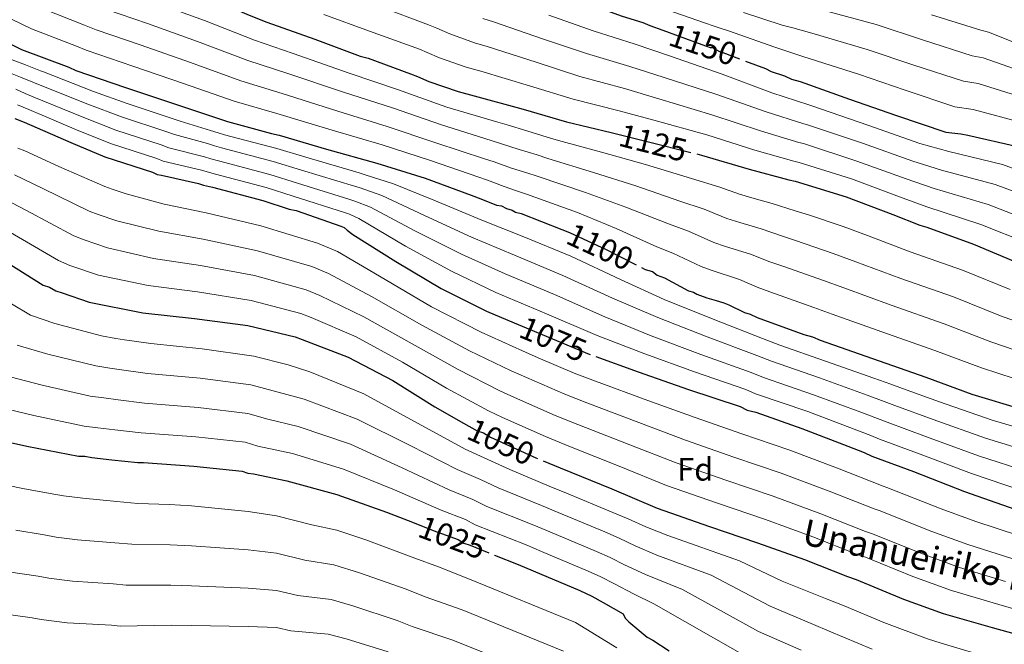
# Model space of a CAD drawing. Extents: x 580024 to 586887, y 747613 to 752322.
# Drawn here: x 583861 to 584166, y 748302 to 748496 of the extents above; entities that cross this region are included whole.
import ezdxf
from ezdxf.enums import TextEntityAlignment as Align

# ---------------------------------------------------------------- set-up
doc = ezdxf.new("R2010")
doc.units = 0
doc.header["$MEASUREMENT"] = 0
doc.linetypes.add('DGN Style 5', pattern=[59.451238, 25.479102, -33.972136])
for name, color, linetype in [('Nivel 22', 7, 'Continuous'), ('Nivel 37', 7, 'Continuous'), ('Nivel 4', 7, 'Continuous'), ('Nivel 41', 7, 'Continuous'), ('Nivel 44', 7, 'Continuous'), ('Nivel 5', 7, 'Continuous')]:
    doc.layers.add(name, color=color, linetype=linetype)
doc.styles.add('Style-arial', font='arial.shx', dxfattribs={"bigfont": 'arialbig.shx'})
doc.styles.add('Style-ariali', font='ariali.shx', dxfattribs={"bigfont": 'arialibig.shx'})

msp = doc.modelspace()

# ---------------------------------------------------------------- linework, layer by layer
at = {"layer": 'Nivel 22', "color": 30, "linetype": 'DGN Style 5', "lineweight": 30, "flags": 128}
for points, elevation in [([(584060.4, 748492.513), (584071.334, 748488.5), (584073.97, 748487.623), (584075.068, 748487.184), (584075.946, 748487.184), (584076.825, 748486.526), (584078.143, 748485.868), (584079.022, 748485.649), (584086.055, 748482.957)], 1150), ([(584060.4, 748492.513), (584060.4, 748492.513)], 1150), ([(584060.4, 748492.513), (584060.4, 748492.513)], 1150), ([(584060.4, 748492.513), (584060.4, 748492.513)], 1150), ([(584044.373, 748460.8), (584045.195, 748460.604), (584055.957, 748457.975), (584070.948, 748454.185)], 1125), ([(584029.097, 748430.711), (584031.446, 748429.78), (584042.868, 748424.516), (584053.805, 748418.955)], 1100), ([(584014.322, 748401.862), (584021.78, 748398.7), (584037.595, 748392.12), (584039.625, 748391.386)], 1075), ([(583998.535, 748370.786), (584002.825, 748368.358), (584004.802, 748367.7), (584006.999, 748366.384), (584021.056, 748360.023), (584023.282, 748359.108)], 1050), ([(583982.781, 748340.026), (583989.201, 748337.501), (583996.889, 748334.65), (583998.646, 748333.553), (584000.623, 748332.895), (584008.227, 748329.88)], 1025), ([(583982.781, 748340.026), (583982.781, 748340.026)], 1025), ([(583982.781, 748340.026), (583982.781, 748340.026)], 1025), ([(583982.781, 748340.026), (583982.781, 748340.026)], 1025), ([(584008.227, 748329.88), (584008.227, 748329.88)], 1025), ([(584008.227, 748329.88), (584008.227, 748329.88)], 1025), ([(584008.227, 748329.88), (584008.227, 748329.88)], 1025)]:
    msp.add_lwpolyline(points, dxfattribs=dict(at, elevation=elevation))
at = {"layer": 'Nivel 4', "color": 30, "linetype": 'Continuous', "lineweight": 30, "flags": 128}
for points, elevation in [([(583858.062, 748563.488), (583864.651, 748561.076), (583880.027, 748554.716), (583894.963, 748548.575), (583907.921, 748544.41), (583918.024, 748541.78), (583919.782, 748541.122), (583935.814, 748537.837), (583950.969, 748533.233), (583961.512, 748529.726), (583963.708, 748528.848), (583979.962, 748523.587), (583991.823, 748518.762), (584005.88, 748512.84), (584016.643, 748508.454), (584025.649, 748504.725), (584027.625, 748504.287), (584032.897, 748502.314), (584047.832, 748496.832), (584054.202, 748494.859), (584056.398, 748493.982), (584060.4, 748492.513)], 1150), ([(583856.522, 748527.92), (583870.361, 748521.559), (583873.875, 748519.804), (583888.372, 748513.663), (583903.747, 748508.182), (583911.215, 748505.77), (583926.81, 748499.41), (583932.081, 748497.217), (583937.573, 748495.024), (583952.508, 748489.761), (583966.565, 748484.498), (583968.981, 748483.841), (583982.16, 748479.017), (583984.357, 748478.14), (583987.871, 748476.604), (583996.876, 748473.535)], 1125), ([(583847.606, 748493.365), (583861.444, 748486.565), (583876.16, 748481.083), (583878.357, 748479.986), (583893.732, 748474.724), (583909.546, 748469.462), (583925.36, 748464.2), (583938.977, 748460.474), (583941.393, 748460.036), (583956.109, 748455.652), (583971.703, 748451.269), (583986.638, 748446.665), (584000.915, 748441.402), (584003.99, 748440.306), (584008.822, 748438.332), (584010.359, 748438.113), (584011.897, 748437.236), (584013.654, 748436.797), (584014.752, 748436.139), (584016.51, 748435.701), (584029.097, 748430.711)], 1100), ([(584086.055, 748482.957), (584092.2, 748480.605), (584093.958, 748479.728), (584098.131, 748478.412), (584100.327, 748477.316), (584102.963, 748476.658), (584118.338, 748471.176), (584132.834, 748466.133), (584148.209, 748460.871), (584152.821, 748460.434), (584155.017, 748459.996), (584170.391, 748456.491)], 1150), ([(583996.876, 748473.535), (584001.928, 748472.22), (584017.082, 748468.056), (584030.48, 748464.11), (584044.373, 748460.8)], 1125), ([(583859.459, 748465.151), (583862.315, 748464.055), (583876.812, 748457.694), (583887.355, 748453.308), (583902.071, 748448.485), (583903.608, 748447.827), (583904.926, 748447.608), (583916.347, 748444.979), (583917.884, 748444.54), (583920.739, 748443.883), (583936.333, 748439.719), (583944.46, 748437.088), (583946.656, 748436.65), (583960.494, 748431.826), (583961.592, 748431.388), (583962.471, 748430.51), (583964.228, 748429.193), (583977.628, 748420.856), (583991.687, 748412.518), (584005.745, 748405.499), (584014.322, 748401.862)], 1075), ([(584070.948, 748454.185), (584072.429, 748453.811), (584087.145, 748449.427), (584099.444, 748446.14), (584101.421, 748445.702), (584117.235, 748440.879), (584131.731, 748435.397), (584140.078, 748432.107), (584142.274, 748431.449), (584156.771, 748426.187), (584171.048, 748420.265)], 1125), ([(583854.127, 748422.3), (583868.186, 748413.523), (583870.163, 748412.866), (583872.14, 748411.769), (583874.116, 748411.111), (583882.463, 748408.261), (583899.154, 748404.976), (583915.186, 748403.227), (583931.657, 748401.04), (583946.372, 748397.534), (583948.569, 748396.657), (583962.846, 748391.175), (583976.684, 748383.936), (583989.645, 748375.817), (583998.535, 748370.786)], 1050), ([(584053.805, 748418.955), (584054.949, 748418.373), (584057.145, 748417.716), (584058.683, 748416.618), (584060.88, 748415.741), (584068.348, 748411.792), (584069.886, 748411.354), (584070.984, 748410.696), (584074.059, 748409.599), (584076.914, 748408.723), (584079.33, 748408.065), (584080.868, 748407.407), (584085.7, 748404.994), (584087.457, 748404.556), (584089.654, 748403.459), (584104.15, 748398.196), (584106.786, 748397.539), (584109.202, 748396.442), (584125.455, 748390.741), (584141.929, 748385.041), (584156.205, 748379.778), (584172.019, 748374.955)], 1100), ([(584039.625, 748391.386), (584052.75, 748386.638), (584068.345, 748381.157), (584084.378, 748375.895), (584086.575, 748374.798), (584089.21, 748374.141), (584103.487, 748369.097), (584117.764, 748363.615), (584122.816, 748361.641), (584125.232, 748360.545), (584138.191, 748355.72), (584154.006, 748349.58), (584169.6, 748344.099), (584182.559, 748339.713), (584199.252, 748334.013), (584214.407, 748328.531), (584230.441, 748323.489), (584246.475, 748317.788), (584261.41, 748312.965), (584275.467, 748308.8), (584278.322, 748307.703), (584295.014, 748302.442), (584311.048, 748297.18)], 1075), ([(583847.763, 748367.071), (583863.137, 748363.566), (583879.169, 748360.5), (583881.146, 748360.501), (583883.342, 748360.063), (583889.491, 748359.407), (583897.617, 748358.533), (583899.373, 748358.534), (583914.966, 748357.445), (583929.899, 748355.915), (583931.657, 748355.258), (583933.413, 748355.039), (583943.736, 748352.848), (583959.33, 748348.684), (583974.705, 748343.203), (583982.781, 748340.026)], 1025), ([(584023.282, 748359.108), (584028.525, 748356.953), (584044.559, 748350.373), (584058.617, 748344.451), (584074.87, 748338.751), (584089.806, 748333.708), (584104.302, 748328.445), (584117.7, 748323.182), (584120.336, 748322.305), (584135.053, 748316.164), (584147.353, 748311.779), (584162.507, 748307.395), (584179.419, 748302.792), (584186.228, 748300.6)], 1050), ([(584008.227, 748329.88), (584015.559, 748326.974), (584020.172, 748325), (584034.669, 748318.859), (584038.403, 748317.104), (584041.917, 748315.13), (584048.068, 748311.62), (584048.728, 748310.302), (584049.826, 748309.205), (584055.538, 748304.377), (584057.296, 748303.499), (584062.348, 748300.208)], 1025)]:
    msp.add_lwpolyline(points, dxfattribs=dict(at, elevation=elevation))
at = {"layer": 'Nivel 5', "color": 30, "linetype": 'Continuous', "lineweight": 0, "flags": 128}
for points, elevation in [([(583848.843, 748500.516), (583864.576, 748492.939), (583878.589, 748487.605), (583881.515, 748486.31), (583895.994, 748481.332), (583911.713, 748475.976), (583927.457, 748470.503), (583940.677, 748466.686), (583957.865, 748461.547), (583973.312, 748456.995), (583988.332, 748452.16), (584002.997, 748447.049), (584006.025, 748446.016), (584011.167, 748444.073), (584015.056, 748442.775), (584018.079, 748441.69), (584033.916, 748436.011), (584045.903, 748431.102), (584058.539, 748425.433), (584063.544, 748423.427), (584072.301, 748419.267), (584075.431, 748418.117), (584084.223, 748415.25), (584089.644, 748412.892), (584093.626, 748411.414), (584107.191, 748406.572), (584112.881, 748404.546), (584128.36, 748399.022), (584144.79, 748393.309), (584159.188, 748387.871), (584174.456, 748382.945)], 1105), ([(583902.778, 748501.156), (583918.216, 748495.517), (583933.749, 748489.411), (583945.776, 748485.322), (583963.133, 748479.23), (583978.141, 748474.173), (583993.413, 748468.643), (584009.242, 748463.991), (584012.131, 748463.147), (584018.203, 748461.294), (584024.531, 748459.393), (584028.058, 748458.343), (584041.327, 748454.706), (584055.01, 748450.861), (584069.308, 748446.611), (584078.129, 748443.856), (584084.159, 748441.693), (584088.774, 748440.382), (584094.29, 748438.778), (584101.476, 748436.584), (584105.542, 748435.279), (584116.315, 748431.701), (584123.92, 748428.856), (584137.074, 748423.865), (584153.372, 748418.114), (584168.139, 748412.149)], 1120), ([(583972.353, 748499.959), (583987.718, 748494.202), (583990.339, 748493.127), (583994.342, 748491.407), (584002.02, 748488.629), (584005.903, 748487.492), (584021.078, 748482.598), (584034.636, 748478.221), (584048.483, 748474.404), (584059.201, 748471.252), (584075.597, 748466.343), (584090.68, 748461.292), (584102.545, 748457.743), (584104.009, 748457.382), (584120.619, 748451.974), (584135.898, 748446.416), (584144.567, 748443.495), (584161.251, 748438.529), (584176.223, 748432.742)], 1135), ([(584058.758, 748499.891), (584073.592, 748494.652), (584076.043, 748493.853), (584077.532, 748493.348), (584081.126, 748492.272), (584094.784, 748487.356), (584097.339, 748486.505), (584103.849, 748484.372), (584121.079, 748478.863), (584135.547, 748473.93), (584150.917, 748468.785), (584156.61, 748467.981), (584172.058, 748463.804)], 1155), ([(583867.708, 748499.313), (583881.019, 748494.126), (583884.672, 748492.634), (583898.255, 748487.94), (583913.881, 748482.49), (583929.554, 748476.806), (583942.377, 748472.898), (583959.621, 748467.441), (583974.922, 748462.721), (583990.026, 748457.654), (584005.079, 748452.696), (584008.06, 748451.726), (584013.512, 748449.813), (584018.214, 748448.314), (584021.405, 748447.241), (584036.386, 748442.243), (584048.939, 748437.688), (584062.129, 748432.492), (584068.406, 748430.237), (584076.254, 748426.742), (584079.879, 748425.539), (584087.579, 748423.093), (584093.588, 748420.789), (584097.598, 748419.369), (584110.232, 748414.948), (584116.561, 748412.649), (584131.265, 748407.303), (584147.651, 748401.577), (584162.172, 748395.964), (584176.893, 748390.936)], 1110), ([(583887.83, 748498.957), (583900.517, 748494.548), (583916.048, 748489.003), (583931.652, 748483.108), (583944.076, 748479.11), (583961.377, 748473.336), (583976.531, 748468.447), (583991.719, 748463.149), (584007.16, 748458.344), (584010.096, 748457.437), (584015.858, 748455.554), (584021.373, 748453.854), (584024.732, 748452.792), (584038.857, 748448.474), (584051.974, 748444.275), (584065.718, 748439.552), (584073.267, 748437.046), (584080.206, 748434.218), (584084.326, 748432.96), (584090.934, 748430.935), (584097.532, 748428.687), (584101.57, 748427.324), (584113.274, 748423.325), (584120.24, 748420.753), (584134.169, 748415.584), (584150.511, 748409.846), (584165.155, 748404.056), (584179.33, 748398.926)], 1115), ([(583955.21, 748497.429), (583969.459, 748492.228), (583984.939, 748486.609), (583987.348, 748485.633), (583991.106, 748484.006), (583999.448, 748481.082), (584003.916, 748479.856), (584019.08, 748475.327), (584032.558, 748471.165), (584046.839, 748467.504), (584057.579, 748464.614), (584074.013, 748460.077), (584088.912, 748455.36), (584100.995, 748451.942), (584102.715, 748451.542), (584118.927, 748446.427), (584133.815, 748440.907), (584142.322, 748437.801), (584159.011, 748432.358), (584173.636, 748426.503)], 1130), ([(584025.073, 748497.139), (584038.792, 748492.332), (584051.771, 748488.203), (584062.444, 748484.529), (584078.765, 748478.875), (584094.215, 748473.157), (584105.646, 748469.346), (584106.596, 748469.061), (584124.003, 748463.069), (584140.065, 748457.435), (584149.056, 748454.884), (584165.731, 748450.872), (584181.398, 748445.219)], 1145), ([(584085.427, 748498.017), (584097.368, 748494.107), (584100.72, 748493.283), (584107.37, 748491.428), (584123.82, 748486.55), (584138.259, 748481.728), (584153.626, 748476.698), (584158.202, 748475.966), (584173.725, 748471.117)], 1160), ([(584110.892, 748498.484), (584126.56, 748494.238), (584140.972, 748489.525), (584156.334, 748484.612), (584159.795, 748483.952), (584175.393, 748478.431)], 1165), ([(584143.684, 748497.323), (584159.043, 748492.525), (584161.387, 748491.937), (584177.06, 748485.744)], 1170), ([(584004.592, 748496.175), (584007.891, 748495.129), (584023.075, 748489.868), (584036.714, 748485.276), (584050.127, 748481.303), (584060.822, 748477.891), (584077.181, 748472.609), (584092.447, 748467.225), (584104.096, 748463.545), (584105.302, 748463.221), (584122.311, 748457.522), (584137.982, 748451.926), (584146.811, 748449.19), (584163.491, 748444.701), (584178.811, 748438.98)], 1140), ([(583858.609, 748483.385), (583862.754, 748481.741), (583867.344, 748479.953), (583868.274, 748479.584), (583883.777, 748473.567), (583894.236, 748469.849), (583907.618, 748465.411), (583910.686, 748464.361), (583920.148, 748461.49), (583922.506, 748460.72), (583924.477, 748460.125), (583940.651, 748455.892), (583949.665, 748453.165), (583966.232, 748448.288), (583968.112, 748447.734), (583976.893, 748444.948), (583989.422, 748439.813), (584004.22, 748433.649), (584017.239, 748428.518), (584031.863, 748422.481), (584047.232, 748415.282), (584060.864, 748409.069), (584076.018, 748402.987), (584091.294, 748396.968), (584096.645, 748394.965), (584110.868, 748389.988), (584125.841, 748384.65), (584131.081, 748382.792), (584134.728, 748381.478), (584146.232, 748377.315), (584162.579, 748371.661), (584177.72, 748367.201)], 1095), ([(583856.57, 748479.813), (583861.216, 748477.977), (583864.989, 748476.417), (583866.784, 748475.702), (583882.036, 748469.599), (583892.516, 748465.714), (583906.231, 748461.179), (583908.917, 748460.227), (583919.198, 748457.362), (583921.35, 748456.675), (583923.542, 748456.065), (583939.572, 748451.849), (583948.364, 748449.146), (583964.798, 748444.172), (583966.482, 748443.647), (583973.287, 748441.339), (583986.474, 748435.074), (584001.087, 748428.366), (584014.365, 748422.763), (584029.342, 748416.536), (584044.823, 748409.491), (584058.835, 748403.461), (584074.1, 748397.53), (584089.565, 748391.7), (584094.127, 748389.923), (584109.023, 748384.765), (584123.822, 748379.391), (584129.015, 748377.504), (584132.354, 748376.245), (584144.222, 748371.916), (584160.436, 748366.141), (584175.69, 748361.426)], 1090), ([(583859.679, 748474.214), (583862.633, 748472.881), (583865.295, 748471.819), (583880.294, 748465.63), (583890.795, 748461.578), (583904.845, 748456.948), (583907.147, 748456.094), (583918.247, 748453.235), (583920.195, 748452.63), (583922.608, 748452.004), (583938.492, 748447.805), (583947.062, 748445.126), (583963.363, 748440.057), (583964.852, 748439.561), (583969.682, 748437.729), (583983.525, 748430.334), (583997.953, 748423.084), (584011.492, 748417.009), (584026.822, 748410.59), (584042.413, 748403.701), (584056.807, 748397.854), (584072.181, 748392.072), (584087.836, 748386.431), (584091.61, 748384.882), (584107.177, 748379.543), (584121.802, 748374.133), (584126.948, 748372.217), (584129.98, 748371.011), (584142.211, 748366.518), (584158.292, 748360.62), (584173.66, 748355.65)], 1085), ([(583860.278, 748469.345), (583863.805, 748467.937), (583878.553, 748461.662), (583889.075, 748457.443), (583903.458, 748452.716), (583905.378, 748451.96), (583917.297, 748449.107), (583919.039, 748448.585), (583921.673, 748447.944), (583937.413, 748443.762), (583945.761, 748441.107), (583961.929, 748435.941), (583963.222, 748435.474), (583966.076, 748434.12), (583980.577, 748425.595), (583994.82, 748417.801), (584008.618, 748411.254), (584024.301, 748404.645), (584040.004, 748397.91), (584054.778, 748392.246), (584070.263, 748386.615), (584086.107, 748381.163), (584089.092, 748379.84), (584105.332, 748374.32), (584119.783, 748368.874), (584124.882, 748366.929), (584127.606, 748365.778), (584140.201, 748361.119), (584156.149, 748355.1), (584171.63, 748349.875)], 1080), ([(583860.39, 748455.959), (583862.478, 748455.142), (583873.076, 748450.322), (583887.286, 748444.117), (583889.615, 748443.263), (583893.923, 748441.825), (583905.776, 748438.62), (583918.756, 748435.953), (583935.751, 748431.869), (583953.274, 748426.5), (583959.468, 748423.961), (583972.486, 748416.28), (583988.655, 748406.82), (584004.101, 748398.895), (584016.839, 748393.12), (584021.754, 748391.018), (584032.931, 748386.265), (584039.531, 748383.73), (584055.79, 748377.741), (584070.43, 748372.493), (584084.924, 748367.417), (584099.512, 748362.457), (584114.585, 748356.768), (584128.712, 748351.216), (584129.824, 748350.823), (584146.767, 748344.236), (584157.526, 748340.315), (584170.75, 748335.889)], 1070), ([(583859.292, 748447.7), (583868.064, 748443.481), (583882.511, 748436.469), (583885.246, 748435.389), (583891.058, 748433.434), (583904.12, 748430.209), (583917.864, 748427.771), (583934.727, 748424.162), (583951.548, 748419.259), (583956.743, 748417.135), (583970.076, 748410.004), (583985.662, 748401.099), (584000.487, 748393.125), (584013.335, 748386.929), (584018.065, 748384.859), (584029.962, 748379.704), (584036.78, 748377.036), (584052.982, 748370.899), (584067.477, 748365.483), (584082.41, 748360.25), (584097.086, 748355.27), (584112.014, 748349.687), (584125.959, 748344.207), (584127.452, 748343.693), (584143.838, 748337.218), (584154.983, 748333.181), (584168.689, 748328.765)], 1065), ([(583856.105, 748440.257), (583863.052, 748436.64), (583877.736, 748428.82), (583880.878, 748427.516), (583888.193, 748425.043), (583902.465, 748421.798), (583916.971, 748419.59), (583933.704, 748416.454), (583949.823, 748412.017), (583954.019, 748410.309), (583967.666, 748403.727), (583982.67, 748395.378), (583996.873, 748387.356), (584009.832, 748380.739), (584014.377, 748378.701), (584026.994, 748373.144), (584034.028, 748370.341), (584050.175, 748364.057), (584064.523, 748358.472), (584079.897, 748353.084), (584094.659, 748348.082), (584109.444, 748342.607), (584123.206, 748337.199), (584125.08, 748336.564), (584140.91, 748330.2), (584152.439, 748326.047), (584166.629, 748321.642)], 1060), ([(583858.04, 748429.799), (583872.961, 748421.172), (583876.509, 748419.642), (583885.328, 748416.652), (583900.809, 748413.387), (583916.079, 748411.408), (583932.68, 748408.747), (583948.097, 748404.776), (583951.294, 748403.483), (583965.256, 748397.451), (583979.677, 748389.657), (583993.259, 748381.586), (584006.328, 748374.548), (584010.688, 748372.542), (584024.025, 748366.583), (584031.277, 748363.647), (584047.367, 748357.215), (584061.57, 748351.462), (584077.383, 748345.917), (584092.233, 748340.895), (584106.873, 748335.526), (584120.453, 748330.19), (584122.708, 748329.434), (584137.981, 748323.182), (584149.896, 748318.913), (584164.568, 748314.518), (584181.311, 748309.744)], 1055), ([(583858.417, 748407.71), (583864.229, 748404.19), (583871.816, 748401.636), (583886.307, 748397.822), (583890.716, 748397.032), (583893.459, 748396.603), (583901.581, 748395.389), (583917.502, 748393.757), (583933.543, 748391.482), (583944.184, 748388.777), (583950.906, 748386.627), (583967.639, 748379.802), (583984.49, 748370.652), (583999.127, 748362.737), (584006.113, 748359.523), (584012.904, 748356.39), (584025.188, 748351.263), (584030.475, 748349.077), (584044.93, 748343.081), (584049.659, 748341.052), (584055.129, 748338.649), (584061.964, 748335.971), (584084.217, 748328.073), (584097.378, 748321.818), (584110.885, 748316.38), (584116.593, 748314.149), (584128.919, 748308.958), (584142.488, 748303.937), (584146.696, 748302.57), (584163.386, 748297.608)], 1045), ([(583860.113, 748394.91), (583869.646, 748392.119), (583884.522, 748388.492), (583888.872, 748387.79), (583892.467, 748387.304), (583900.59, 748386.175), (583916.868, 748384.679), (583932.632, 748382.59), (583941.052, 748380.397), (583949.113, 748378.182), (583965.562, 748372.022), (583982.044, 748363.79), (583996.646, 748356.428), (584003.807, 748353.305), (584009.34, 748350.681), (584022.781, 748345.191), (584027.899, 748343.058), (584042.365, 748337.025), (584046.845, 748335.065), (584051.826, 748332.769), (584058.49, 748329.883), (584075.345, 748323.63), (584093.728, 748314.003), (584107.098, 748308.389), (584112.038, 748306.331), (584125.346, 748300.684)], 1040), ([(583855.996, 748385.631), (583867.477, 748382.601), (583882.738, 748379.161), (583887.029, 748378.547), (583891.475, 748378.005), (583899.599, 748376.961), (583916.234, 748375.601), (583931.721, 748373.699), (583937.921, 748372.018), (583947.321, 748369.738), (583963.484, 748364.243), (583979.597, 748356.927), (583994.164, 748350.119), (584001.501, 748347.086), (584005.775, 748344.971), (584020.373, 748339.118), (584025.324, 748337.038), (584039.799, 748330.97), (584044.031, 748329.078), (584048.523, 748326.89), (584055.016, 748323.796), (584066.472, 748319.188), (584090.077, 748306.187), (584103.31, 748300.397)], 1035), ([(583851.88, 748376.351), (583865.307, 748373.084), (583880.953, 748369.831), (583885.185, 748369.305), (583890.483, 748368.706), (583898.608, 748367.747), (583915.6, 748366.523), (583930.81, 748364.807), (583934.789, 748363.638), (583945.528, 748361.293), (583961.407, 748356.463), (583977.151, 748350.065), (583991.683, 748343.81), (583999.195, 748340.868), (584002.211, 748339.262), (584017.966, 748333.046), (584022.748, 748331.019), (584037.234, 748324.914), (584041.217, 748323.091), (584045.22, 748321.01), (584051.542, 748317.708), (584057.6, 748314.745), (584086.427, 748298.372)], 1030), ([(583857.306, 748351.446), (583861.937, 748350.475), (583870.403, 748348.971), (583874.543, 748348.185), (583880.472, 748347.465), (583891.047, 748346.425), (583897.547, 748345.866), (583907.421, 748345.515), (583914.239, 748345.126), (583931.806, 748343.367), (583940.589, 748341.989), (583951.545, 748339.232), (583959.258, 748337.633), (583968.316, 748334.542), (583983.516, 748328.957), (583990.792, 748326.178), (584000.991, 748322.236), (584033.272, 748308.936), (584046.149, 748301.124)], 1020), ([(583859.701, 748337.583), (583868.521, 748336.127), (583872.23, 748335.427), (583878.873, 748334.614), (583890.483, 748333.672), (583895.742, 748333.197), (583907.595, 748333.047), (583914.245, 748332.755), (583931.812, 748331.493), (583940.595, 748330.461), (583949.362, 748328.284), (583958.385, 748326.867), (583966.277, 748324.329), (583980.752, 748319.264), (583986.703, 748316.96), (583998.141, 748312.853), (584029.6, 748300.082)], 1015), ([(583857.465, 748324.69), (583866.64, 748323.282), (583869.918, 748322.67), (583877.274, 748321.764), (583889.918, 748320.918), (583893.937, 748320.529), (583907.768, 748320.578), (583914.251, 748320.385), (583931.819, 748319.62), (583940.602, 748318.934), (583947.178, 748317.336), (583957.513, 748316.101), (583964.239, 748314.117), (583977.988, 748309.571), (583982.615, 748307.743), (583995.292, 748303.471), (584025.929, 748291.229)], 1010), ([(583855.229, 748311.798), (583864.758, 748310.438), (583867.605, 748309.912), (583875.675, 748308.913), (583889.354, 748308.165), (583892.132, 748307.86), (583907.942, 748308.11), (583914.257, 748308.014), (583931.825, 748307.746), (583940.608, 748307.406), (583944.995, 748306.388), (583956.64, 748305.335), (583962.2, 748303.904), (583975.224, 748299.878)], 1005)]:
    msp.add_lwpolyline(points, dxfattribs=dict(at, elevation=elevation))

# ---------------------------------------------------------------- texts
at = {"layer": 'Nivel 37', "color": 92, "linetype": 'Continuous', "lineweight": 0, "style": 'Style-arial'}
msp.add_text('Fd', height=7, rotation=0.03076, dxfattribs=at).set_placement((584070.457, 748356.445, 1062.496), align=Align.MIDDLE_CENTER)
at = {"layer": 'Nivel 41', "color": 7, "linetype": 'Continuous', "lineweight": 0, "style": 'Style-ariali'}
for s, rotation, p in [('1150', 341.59766, (584072.839, 748488, 1150)), ('1125', 345.81326, (584057.368, 748457.619, 1125)), ('1100', 335.25668, (584040.957, 748425.397, 1100)), ('1075', 337.40972, (584026.388, 748396.783, 1075)), ('1050', 335.65255, (584010.174, 748364.946, 1050)), ('1025', 339.65332, (583995.085, 748335.319, 1025))]:
    msp.add_text(s, height=7, rotation=rotation, dxfattribs=at).set_placement(p, align=Align.MIDDLE_CENTER)
at = {"layer": 'Nivel 44', "color": 7, "linetype": 'Continuous', "lineweight": 0, "style": 'Style-ariali'}
msp.add_text('Unanueiriko Bide Berria', height=8, rotation=347.75, dxfattribs=at).set_placement((584163.457, 748324.345, 1061.084), align=Align.MIDDLE_CENTER)

doc.saveas('drawing.dxf')
